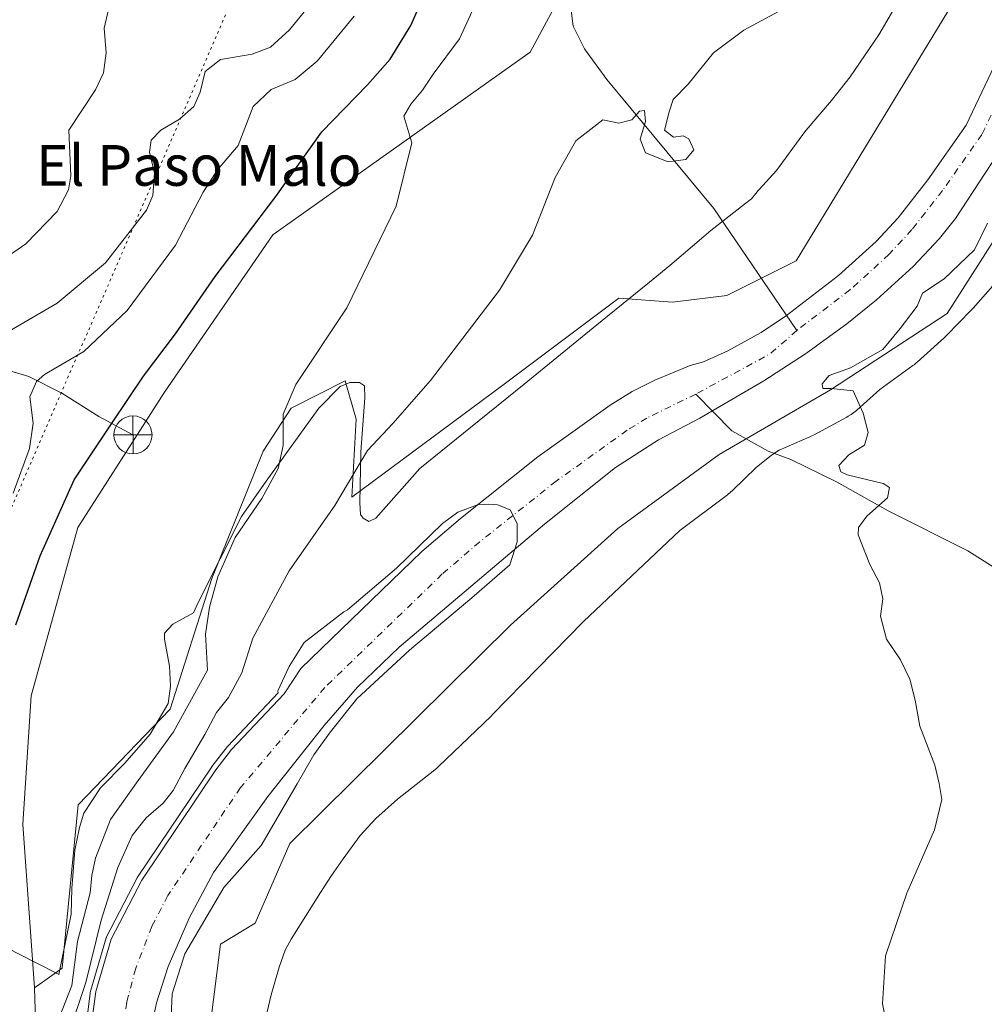
# Model space of a CAD drawing. Units: metres. Extents: x 641608 to 645069, y 4727569 to 4729953.
# Drawn here: x 641861 to 642051, y 4729099 to 4729293 of the extents above; entities that cross this region are included whole.
import ezdxf
from ezdxf.enums import TextEntityAlignment as Align

# ---------------------------------------------------------------- set-up
doc = ezdxf.new("R2010")
doc.units = ezdxf.units.M
doc.header["$MEASUREMENT"] = 0
doc.linetypes.add('DGN Style 4', pattern=[2.6384748266838614, 1.318413404963828, -0.6592067024819142, 0.001648016756204785, -0.6592067024819142])
doc.linetypes.add('DGN Style 5', pattern=[1.1536117293433497, 0.4944050268614355, -0.6592067024819142])
for name, color, linetype, lineweight in [('Arbolado forestal CxS', 92, 'Continuous', 0), ('Corriente natural Cxs', 4, 'Continuous', 13), ('Corriente natural eje', 4, 'DGN Style 4', 0), ('Corriente natural lineal', 142, 'Continuous', 13), ('Cultivos herbáceos CxS', 92, 'Continuous', 0), ('Curva de nivel maestra', 30, 'Continuous', 30), ('Curva de nivel normal', 30, 'Continuous', 0), ('Espacio natural protegido', 121, 'Continuous', 13), ('Espacio natural protegido CxS', 121, 'Continuous', 0), ('Matorral CxS', 135, 'Continuous', 0), ('Punto fluvial desagüe desconocido', 7, 'Continuous', 0), ('Senda virtual', 7, 'DGN Style 5', 0), ('Suelo desnudo CxS', 253, 'Continuous', 0), ('Texto cartográfico', 7, 'Continuous', 0)]:
    doc.layers.add(name, color=color, linetype=linetype, lineweight=lineweight)
doc.styles.add('Style-Arial', font='txt')

# ---------------------------------------------------------------- blocks, each defined once
blk = doc.blocks.new('5PFDES')
at = {"layer": 'Punto fluvial desagüe desconocido', "color": 142, "linetype": 'Continuous', "lineweight": 13}
for p, q in [((-0.002, 0.374), (0.001, -0.375)), ((-0.375, -0.002), (0.374, 0.001))]:
    blk.add_line(p, q, dxfattribs=at)
blk.add_circle((-0.0002529909610748291, -0.0002529909610748291), 0.3742529911326177, dxfattribs=at)
blk = doc.blocks.new('*U20')
at = {"layer": 'Espacio natural protegido CxS', "color": 121, "linetype": 'Continuous', "lineweight": 0, "flags": 128}
for points in [[(642054.2354000005, 4729242.645199999), (642048.4703000011, 4729236.100400001), (642048.1205000001, 4729235.723200002), (642043.2263, 4729230.712200002), (642043.1432999988, 4729230.628199999), (642042.7696999998, 4729230.273200001), (642037.4892999987, 4729225.511399999), (642037.3855000006, 4729225.419000001), (642036.8795000004, 4729225.003799999), (642036.672500001, 4729224.849000001), (642030.1495000003, 4729220.106600001), (642025.6194999996, 4729216.063800001), (642025.5541000013, 4729216.005999999), (642025.0482999989, 4729215.591), (642024.5164999992, 4729215.209799999), (642023.9606999997, 4729214.864200001), (642023.6733000004, 4729214.704700002), (642017.1062999996, 4729211.195800002), (642016.816499999, 4729211.046800001), (642016.4210999998, 4729210.862600001), (642010.3894999991, 4729208.2086), (642008.9159000005, 4729207.226399999), (642005.8615000005, 4729204.8266), (642001.2152, 4729200.3092), (642000.8377000003, 4729199.960500001), (642000.3317000002, 4729199.5454), (642000.2388999999, 4729199.474599999), (641990.8726999997, 4729192.460200001), (641971.9603000009, 4729174.597400002), (641954.0288999998, 4729156.240099999), (641953.9463000002, 4729156.156599999), (641953.8053000006, 4729156.018300001), (641943.5048999991, 4729146.117600001), (641943.1682000009, 4729145.808399999), (641942.7527000008, 4729145.463199998), (641935.4468999989, 4729139.723999999), (641931.1548999997, 4729135.893399999), (641928.1031000009, 4729132.5602), (641924.7520999993, 4729127.981199999), (641922.4940999994, 4729124.731199999), (641920.2791000004, 4729121.383400001), (641914.5171999994, 4729112.2042), (641913.3337000001, 4729110.043999999), (641912.2175000003, 4729106.755999999), (641910.6378999995, 4729101.280600001), (641908.1109000001, 4729090.7878)], [(641858.5443999993, 4729110.596500001), (641864.3213999987, 4729107.645400001), (641866.0058999998, 4729106.785400001), (641868.9195000001, 4729105.297599999), (641871.3026000002, 4729117.101199999), (641871.4918999998, 4729122.181399999), (641872.0319000006, 4729129.676200001), (641872.9920999993, 4729134.1303), (641873.847299999, 4729136.932999999), (641877.0892999998, 4729141.923000001), (641881.8585000007, 4729146.805000001), (641886.8727000012, 4729152.4528), (641890.3557000001, 4729158.460799999), (641890.8209000007, 4729161.893800001), (641890.6428999995, 4729165.8256), (641889.6851000001, 4729171.144600002), (641889.6710999995, 4729172.286599998), (641891.3001000001, 4729174.0836), (641895.3411000001, 4729176.291400001), (641896.3300999993, 4729178.4614), (641904.7626999995, 4729195.193199999), (641909.6337000009, 4729202.107), (641920.0040999994, 4729216.4518), (641924.1452999997, 4729220.691799999), (641926.0422999988, 4729221.4768), (641927.9493000014, 4729221.5008), (641928.974299999, 4729220.878799999), (641929.0050999993, 4729218.467800001), (641928.2499000002, 4729207.924000001), (641927.9966999993, 4729197.894), (641928.1527000006, 4729195.612000001), (641928.6706999993, 4729194.857000001), (641929.8227000004, 4729194.236199998), (641931.1649000009, 4729194.842399999), (641939.7957, 4729204.624999999), (641949.771300001, 4729212.665400002), (641960.3203, 4729221.171499999), (641975.6467000011, 4729233.6514), (641984.9271000011, 4729241.221300002), (641988.8863000005, 4729244.4752), (641995.5729000003, 4729250.134400001), (641996.964300001, 4729251.313599999), (642003.5568999993, 4729256.515000002), (642004.9650999998, 4729257.554), (642005.8119000007, 4729258.624500001), (642006.2988999994, 4729259.209199999), (642006.4767000009, 4729259.408199999), (642009.8655000009, 4729263.1364), (642015.0200999996, 4729270.179400002), (642015.2244999999, 4729270.452199998), (642015.6765000012, 4729271.012800002), (642020.6414999993, 4729276.877599998), (642024.3109000003, 4729281.5148), (642029.9524999999, 4729289.7304), (642032.9167999997, 4729294.811200002)]]:
    blk.add_lwpolyline(points, dxfattribs=at)

msp = doc.modelspace()

# ---------------------------------------------------------------- linework, layer by layer
at = {"layer": 'Arbolado forestal CxS', "color": 92, "linetype": 'Continuous', "lineweight": 0}
for points in [[(642192.6678999999, 4729542.787900001, 468.1223000000027), (642191.8865, 4729514.6621, 467.9192999999942), (642184.0761000002, 4729492.005899999, 466.3285999999935), (642124.0263, 4729444.466700001, 466.5446999999986), (642115.4348999998, 4729422.5919, 466.4444999999978), (642094.3475000003, 4729396.8103, 466.2759999999981), (642059.9824999999, 4729342.122300001, 465.4569000000047), (642048.2669000003, 4729302.277899999, 464.8494999999967), (642013.7629000006, 4729245.3781, 462.6447999999946), (642000.1281000003, 4729238.558900001, 462.5571000000054), (641989.4398999996, 4729237.260299999, 462.5497000000032), (641978.8749000002, 4729238.073100001, 463.0981999999931), (641956.1205000002, 4729220.998299999, 463.5118999999977), (641926.4512999998, 4729199.015699999, 465.2813000000024), (641927.2955, 4729214.280300001, 466.7636000000057), (641925.1787, 4729221.8421, 468.6244000000006), (641914.5324999997, 4729216.462300001, 470.1836000000039), (641909.0525000002, 4729208.0525, 470.8390999999974), (641898.9549000004, 4729183.001900001, 470.5065000000032), (641890.7792999997, 4729157.3695, 471.3603000000003), (641872.6952999998, 4729138.579700001, 471.734500000006), (641869.5707, 4729106.547300001, 471.4164000000019), (641864.1037, 4729102.6413, 472.684500000003)], [(642162.0292999997, 4729443.207699999, 463.4242999999988), (642110.4990999997, 4729369.2829, 464.5785000000033), (642092.0395000001, 4729341.474500001, 464.4701999999961), (642088.8793000003, 4729335.8715, 464.2280000000028), (642079.5065000001, 4729290.5593, 466.2626000000019), (642065.4483000003, 4729267.1209, 466.2167999999947), (642057.3931, 4729256.971100001, 466.0657999999967), (642043.3755000001, 4729235.0615, 465.4750000000058), (642020.4907000001, 4729220.072699999, 464.0690000000032), (641998.6171000004, 4729207.391899999, 464.1722000000009), (641978.7001, 4729192.861099999, 464.0489999999991), (641957.6387, 4729173.8531, 463.3904000000039), (641914.2701000003, 4729131.0319, 460.9450999999972), (641907.4517000001, 4729115.347300001, 461.6901999999973), (641900.6347000003, 4729111.2553, 461.0415000000066), (641897.9062999999, 4729089.521500001, 461.0764999999956), (641895.4678999997, 4729067.5681, 461.0268000000069), (641895.4676999999, 4729051.306500001, 460.2951999999932), (641903.5935000004, 4729036.671900001, 460.6827999999951), (641930.1105000004, 4728997.403700001, 460.6652999999933), (641938.4181000004, 4728975.172499999, 459.9401999999973), (641942.0519000003, 4728958.762499999, 459.9858999999997)], [(641916.4380999999, 4728957.529300001, 459.766300000003), (641910.1901000004, 4728978.6229, 462.376900000003), (641898.2767000003, 4729002.623500001, 466.2290999999968), (641873.4742999999, 4729030.765699999, 476.2048000000068), (641865.6646999996, 4729054.203299999, 478.2082999999984), (641864.1037, 4729102.6413, 472.684500000003), (641869.5707, 4729106.547300001, 471.4164000000019), (641872.6952999998, 4729138.579700001, 471.734500000006), (641890.7792999997, 4729157.3695, 471.3603000000003), (641898.9549000004, 4729183.001900001, 470.5065000000032), (641909.0525000002, 4729208.0525, 470.8390999999974), (641914.5324999997, 4729216.462300001, 470.1836000000039), (641925.1787, 4729221.8421, 468.6244000000006), (641927.2955, 4729214.280300001, 466.7636000000057), (641926.4512999998, 4729199.015699999, 465.2813000000024), (641956.1205000002, 4729220.998299999, 463.5118999999977), (641978.8749000002, 4729238.073100001, 463.0981999999931), (641989.4398999996, 4729237.260299999, 462.5497000000032), (642000.1281000003, 4729238.558900001, 462.5571000000054), (642013.7629000006, 4729245.3781, 462.6447999999946), (642048.2669000003, 4729302.277899999, 464.8494999999967), (642059.9824999999, 4729342.122300001, 465.4569000000047)], [(642056.9101, 4729292.720100001, 461.6098000000056), (642047.1201, 4729272.0101, 461.4088999999949), (642039.6201, 4729261.3101, 461.972299999994), (642033.7401000002, 4729253.840100001, 461.8012000000017), (642029.4401000004, 4729249.1801, 461.6891999999935), (642022.0500999996, 4729242.4801, 461.5976999999984), (642011.8501000004, 4729234.670100001, 461.917300000001), (642006.8400999998, 4729231.340100001, 461.4744000000064), (642000.2801000001, 4729227.7301, 461.1601999999984), (641995.5201000003, 4729225.5601, 461.0397999999987), (641992.9301000005, 4729224.8101, 460.9897000000056), (641986.0000999998, 4729221.950099999, 460.8668999999937), (641981.5201000003, 4729219.720100001, 460.7290999999968), (641977.2301000003, 4729217.0801, 460.3224999999948), (641963.0201000003, 4729206.9001, 460.8270000000048), (641947.7901, 4729194.8101, 460.6873000000051), (641940.2001, 4729188.3101, 461.0890000000073), (641916.4501, 4729165.340100001, 459.8923999999971), (641913.1501000002, 4729160.380100001, 459.9832000000025), (641902.8201000001, 4729149.4301, 462.6799000000028), (641899.7701000003, 4729145.4801, 463.3273999999947), (641885.2100999998, 4729123.8201, 462.3611999999994), (641879.1801000005, 4729112.200099999, 463.9311000000016), (641876.1501000002, 4729101.950099999, 465.022100000002), (641875.1501000002, 4729094.190099999, 464.0353999999934)], [(642056.9101, 4729292.720100001, 461.6098000000056), (642047.1201, 4729272.0101, 461.4088999999949), (642039.6201, 4729261.3101, 461.972299999994), (642033.7401000002, 4729253.840100001, 461.8012000000017), (642029.4401000004, 4729249.1801, 461.6891999999935), (642022.0500999996, 4729242.4801, 461.5976999999984), (642011.8501000004, 4729234.670100001, 461.917300000001), (642006.8400999998, 4729231.340100001, 461.4744000000064), (642000.2801000001, 4729227.7301, 461.1601999999984), (641995.5201000003, 4729225.5601, 461.0397999999987), (641992.9301000005, 4729224.8101, 460.9897000000056), (641986.0000999998, 4729221.950099999, 460.8668999999937), (641981.5201000003, 4729219.720100001, 460.7290999999968), (641977.2301000003, 4729217.0801, 460.3224999999948), (641963.0201000003, 4729206.9001, 460.8270000000048), (641947.7901, 4729194.8101, 460.6873000000051), (641940.2001, 4729188.3101, 461.0890000000073), (641916.4501, 4729165.340100001, 459.8923999999971), (641913.1501000002, 4729160.380100001, 459.9832000000025), (641902.8201000001, 4729149.4301, 462.6799000000028), (641899.7701000003, 4729145.4801, 463.3273999999947), (641885.2100999998, 4729123.8201, 462.3611999999994), (641879.1801000005, 4729112.200099999, 463.9311000000016), (641876.1501000002, 4729101.950099999, 465.022100000002), (641875.1501000002, 4729094.190099999, 464.0353999999934)], [(641886.6201, 4729092.790100001, 459.0893000000069), (641888.0701000001, 4729099.7301, 459.0434999999998), (641890.4101, 4729106.850099999, 459.0861000000005), (641894.5900999998, 4729116.470100001, 459.0329999999958), (641899.2901, 4729125.280099999, 459.0261000000028), (641909.9801000003, 4729140.220100001, 459.1319999999978), (641921.0201000003, 4729154.1601, 459.7434999999969), (641927.5701000001, 4729161.710100001, 460.4848999999958), (641935.7301000003, 4729169.530099999, 460.1407000000036), (641964.2901, 4729193.670100001, 460.4734000000026), (641978.2600999996, 4729204.8101, 460.2675000000018), (641986.6700999998, 4729210.2401, 460.7323999999935), (641994.8201000001, 4729214.5101, 461.1486000000005), (642007.3701, 4729221.800100001, 460.882700000002), (642015.5900999998, 4729227.1601, 460.7268999999943), (642023.6601, 4729233.030099999, 460.7627000000066), (642029.4901000002, 4729237.7501, 460.8078999999998), (642036.7200999996, 4729244.3101, 461.2544000000053), (642041.8800999997, 4729249.770099999, 461.6013999999996), (642045.0000999998, 4729253.670100001, 462.1940000000032), (642056.6501000002, 4729271.4801, 462.4472999999998)], [(642056.6501000002, 4729271.4801, 462.4472999999998), (642045.0000999998, 4729253.670100001, 462.1940000000032), (642041.8800999997, 4729249.770099999, 461.6013999999996), (642036.7200999996, 4729244.3101, 461.2544000000053), (642029.4901000002, 4729237.7501, 460.8078999999998), (642023.6601, 4729233.030099999, 460.7627000000066), (642015.5900999998, 4729227.1601, 460.7268999999943), (642007.3701, 4729221.800100001, 460.882700000002), (641994.8201000001, 4729214.5101, 461.1486000000005), (641986.6700999998, 4729210.2401, 460.7323999999935), (641978.2600999996, 4729204.8101, 460.2675000000018), (641964.2901, 4729193.670100001, 460.4734000000026), (641935.7301000003, 4729169.530099999, 460.1407000000036), (641927.5701000001, 4729161.710100001, 460.4848999999958), (641921.0201000003, 4729154.1601, 459.7434999999969), (641909.9801000003, 4729140.220100001, 459.1319999999978), (641899.2901, 4729125.280099999, 459.0261000000028), (641894.5900999998, 4729116.470100001, 459.0329999999958), (641890.4101, 4729106.850099999, 459.0861000000005), (641888.0701000001, 4729099.7301, 459.0434999999998), (641886.6201, 4729092.790100001, 459.0893000000069)], [(642057.3931, 4729256.971100001, 466.0657999999967), (642043.3755000001, 4729235.0615, 465.4750000000058), (642020.4907000001, 4729220.072699999, 464.0690000000032), (641998.6171000004, 4729207.391899999, 464.1722000000009), (641978.7001, 4729192.861099999, 464.0489999999991), (641957.6387, 4729173.8531, 463.3904000000039), (641914.2701000003, 4729131.0319, 460.9450999999972), (641907.4517000001, 4729115.347300001, 461.6901999999973), (641900.6347000003, 4729111.2553, 461.0415000000066), (641897.9062999999, 4729089.521500001, 461.0764999999956), (641895.4678999997, 4729067.5681, 461.0268000000069), (641895.4676999999, 4729051.306500001, 460.2951999999932), (641903.5935000004, 4729036.671900001, 460.6827999999951), (641930.1105000004, 4728997.403700001, 460.6652999999933), (641938.4181000004, 4728975.172499999, 459.9401999999973), (641942.0519000003, 4728958.762499999, 459.9858999999997)], [(641864.1037, 4729102.6413, 472.684500000003), (641865.6646999996, 4729054.203299999, 478.2082999999984), (641873.4742999999, 4729030.765699999, 476.2048000000068), (641898.2767000003, 4729002.623500001, 466.2290999999968), (641910.1901000004, 4728978.6229, 462.376900000003), (641916.4380999999, 4728957.529300001, 459.766300000003), (641916.3888999998, 4728945.340500001, 461.148199999996)]]:
    msp.add_polyline3d(points, dxfattribs=at)
at = {"layer": 'Corriente natural Cxs', "color": 4, "linetype": 'Continuous', "lineweight": 13}
for points in [[(641875.1501000002, 4729094.190099999, 464.0353999999934), (641876.1501000002, 4729101.950099999, 465.022100000002), (641879.1801000005, 4729112.200099999, 463.9311000000016), (641885.2100999998, 4729123.8201, 462.3611999999994), (641899.7701000003, 4729145.4801, 463.3273999999947), (641902.8201000001, 4729149.4301, 462.6799000000028), (641913.1501000002, 4729160.380100001, 459.9832000000025), (641916.4501, 4729165.340100001, 459.8923999999971), (641940.2001, 4729188.3101, 461.0890000000073), (641947.7901, 4729194.8101, 460.6873000000051), (641963.0201000003, 4729206.9001, 460.8270000000048), (641977.2301000003, 4729217.0801, 460.3224999999948), (641981.5201000003, 4729219.720100001, 460.7290999999968), (641986.0000999998, 4729221.950099999, 460.8668999999937), (641992.9301000005, 4729224.8101, 460.9897000000056), (641995.5201000003, 4729225.5601, 461.0397999999987), (642000.2801000001, 4729227.7301, 461.1601999999984), (642006.8400999998, 4729231.340100001, 461.4744000000064), (642011.8501000004, 4729234.670100001, 461.917300000001), (642022.0500999996, 4729242.4801, 461.5976999999984), (642029.4401000004, 4729249.1801, 461.6891999999935), (642033.7401000002, 4729253.840100001, 461.8012000000017), (642039.6201, 4729261.3101, 461.972299999994), (642047.1201, 4729272.0101, 461.4088999999949), (642056.9101, 4729292.720100001, 461.6098000000056)], [(641875.1501000002, 4729094.190099999, 464.0353999999934), (641876.1501000002, 4729101.950099999, 465.022100000002), (641879.1801000005, 4729112.200099999, 463.9311000000016), (641885.2100999998, 4729123.8201, 462.3611999999994), (641899.7701000003, 4729145.4801, 463.3273999999947), (641902.8201000001, 4729149.4301, 462.6799000000028), (641913.1501000002, 4729160.380100001, 459.9832000000025), (641916.4501, 4729165.340100001, 459.8923999999971), (641940.2001, 4729188.3101, 461.0890000000073), (641947.7901, 4729194.8101, 460.6873000000051), (641963.0201000003, 4729206.9001, 460.8270000000048), (641977.2301000003, 4729217.0801, 460.3224999999948), (641981.5201000003, 4729219.720100001, 460.7290999999968), (641986.0000999998, 4729221.950099999, 460.8668999999937), (641992.9301000005, 4729224.8101, 460.9897000000056), (641995.5201000003, 4729225.5601, 461.0397999999987), (642000.2801000001, 4729227.7301, 461.1601999999984), (642006.8400999998, 4729231.340100001, 461.4744000000064), (642011.8501000004, 4729234.670100001, 461.917300000001), (642022.0500999996, 4729242.4801, 461.5976999999984), (642029.4401000004, 4729249.1801, 461.6891999999935), (642033.7401000002, 4729253.840100001, 461.8012000000017), (642039.6201, 4729261.3101, 461.972299999994), (642047.1201, 4729272.0101, 461.4088999999949), (642056.9101, 4729292.720100001, 461.6098000000056)], [(642056.6501000002, 4729271.4801, 462.4472999999998), (642045.0000999998, 4729253.670100001, 462.1940000000032), (642041.8800999997, 4729249.770099999, 461.6013999999996), (642036.7200999996, 4729244.3101, 461.2544000000053), (642029.4901000002, 4729237.7501, 460.8078999999998), (642023.6601, 4729233.030099999, 460.7627000000066), (642015.5900999998, 4729227.1601, 460.7268999999943), (642007.3701, 4729221.800100001, 460.882700000002), (641994.8201000001, 4729214.5101, 461.1486000000005), (641986.6700999998, 4729210.2401, 460.7323999999935), (641978.2600999996, 4729204.8101, 460.2675000000018), (641964.2901, 4729193.670100001, 460.4734000000026), (641935.7301000003, 4729169.530099999, 460.1407000000036), (641927.5701000001, 4729161.710100001, 460.4848999999958), (641921.0201000003, 4729154.1601, 459.7434999999969), (641909.9801000003, 4729140.220100001, 459.1319999999978), (641899.2901, 4729125.280099999, 459.0261000000028), (641894.5900999998, 4729116.470100001, 459.0329999999958), (641890.4101, 4729106.850099999, 459.0861000000005), (641888.0701000001, 4729099.7301, 459.0434999999998), (641886.6201, 4729092.790100001, 459.0893000000069)], [(642056.6501000002, 4729271.4801, 462.4472999999998), (642045.0000999998, 4729253.670100001, 462.1940000000032), (642041.8800999997, 4729249.770099999, 461.6013999999996), (642036.7200999996, 4729244.3101, 461.2544000000053), (642029.4901000002, 4729237.7501, 460.8078999999998), (642023.6601, 4729233.030099999, 460.7627000000066), (642015.5900999998, 4729227.1601, 460.7268999999943), (642007.3701, 4729221.800100001, 460.882700000002), (641994.8201000001, 4729214.5101, 461.1486000000005), (641986.6700999998, 4729210.2401, 460.7323999999935), (641978.2600999996, 4729204.8101, 460.2675000000018), (641964.2901, 4729193.670100001, 460.4734000000026), (641935.7301000003, 4729169.530099999, 460.1407000000036), (641927.5701000001, 4729161.710100001, 460.4848999999958), (641921.0201000003, 4729154.1601, 459.7434999999969), (641909.9801000003, 4729140.220100001, 459.1319999999978), (641899.2901, 4729125.280099999, 459.0261000000028), (641894.5900999998, 4729116.470100001, 459.0329999999958), (641890.4101, 4729106.850099999, 459.0861000000005), (641888.0701000001, 4729099.7301, 459.0434999999998), (641886.6201, 4729092.790100001, 459.0893000000069)]]:
    msp.add_polyline3d(points, dxfattribs=at)
at = {"layer": 'Corriente natural eje', "color": 4, "linetype": 'DGN Style 4', "lineweight": 0, "extrusion": (0.1428306146420409, -0.2696214819197089, 0.9523149017044713), "elevation": -1182964.094438999, "flags": 128}
msp.add_lwpolyline([(2781162.822382262, 3693716.805190425), (2781155.931452731, 3693715.132716742), (2781139.444095684, 3693714.999652992)], dxfattribs=at)
at = {"layer": 'Corriente natural eje', "color": 4, "linetype": 'DGN Style 4', "lineweight": 0}
for points in [[(642167.9610000001, 4729457.130899999, 463.2170999999944), (642162.1501000002, 4729451.940099999, 463.0040000000009), (642157.1901000004, 4729446.8101, 462.8815000000032), (642139.4301000005, 4729430.2301, 462.7443000000058), (642131.8400999998, 4729420.690099999, 462.6646000000038), (642114.7901, 4729395.970100001, 462.5375000000058), (642106.7401000002, 4729385.290100001, 462.4594999999972), (642101.2801000001, 4729377.120100001, 462.3325999999943), (642094.8300999999, 4729366.5601, 462.1701999999932), (642075.8400999998, 4729333.0101, 462.1037999999971), (642069.0401, 4729317.1501, 461.8744000000006), (642062.9200999998, 4729298.090100001, 461.6153000000049), (642060.1901000004, 4729291.290100001, 461.5727000000043), (642050.2200999996, 4729270.210100001, 461.2764000000025), (642042.4901000002, 4729259.1801, 461.030700000003), (642036.4600999998, 4729251.520099999, 461.1582000000053), (642031.9600999998, 4729246.640100001, 461.1258999999991), (642024.3400999998, 4729239.7301, 461.0265000000073), (642014.0201000003, 4729231.8301, 461.1195000000008), (642013.8738000002, 4729231.703299999, 461.1180000000023)], [(641994.0201000003, 4729219.2401, 460.5671000000002), (641984.4101, 4729214.5101, 460.3552000000054), (641980.5301000001, 4729212.120100001, 460.1509999999981), (641966.6001000004, 4729202.1501, 459.968399999998), (641951.5701000001, 4729190.220100001, 459.6342000000004), (641944.2100999998, 4729183.9101, 459.5065999999933), (641921.1801000005, 4729161.630100001, 459.2556000000041), (641904.6001000004, 4729142.0001, 459.8885000000009), (641890.3201000001, 4729120.780099999, 459.3237999999984), (641887.1901000004, 4729114.7401, 458.7713999999978), (641884.0100999996, 4729106.5001, 459.2759999999981), (641882.2401000002, 4729099.8301, 459.0936999999976), (641881.2401000002, 4729093.0601, 459.0126000000019)]]:
    msp.add_polyline3d(points, dxfattribs=at)
at = {"layer": 'Corriente natural lineal', "color": 142, "linetype": 'Continuous', "lineweight": 13}
for points in [[(641969.5301000001, 4729294.5101, 466.334799999997), (641969.9101, 4729291.4901, 466.1926999999997), (641972.1801000005, 4729287.030099999, 465.9415000000009), (641976.5401, 4729281.0001, 465.5978000000032), (641997.5401, 4729255.6501, 464.335500000001), (642013.8738000002, 4729231.703299999, 461.1180000000023)], [(641811.8000999996, 4729238.6801, 503.0421999999963), (641817.6401000004, 4729239.1601, 500.4226999999955), (641819.7001, 4729238.6501, 499.5507000000071), (641825.0401, 4729233.6601, 497.095100000006), (641826.2500999998, 4729233.0801, 496.4860000000045), (641837.5401, 4729230.790100001, 491.2467999999935), (641852.4501, 4729224.6601, 485.9005999999936), (641854.7200999996, 4729224.1601, 485.1342000000004), (641859.3000999996, 4729223.8101, 483.4839000000065), (641863.0401, 4729222.700099999, 481.6092000000062), (641869.4901000002, 4729219.390100001, 478.8413), (641876.7600999996, 4729214.8201, 476.4943000000058), (641883.4700999996, 4729211.220100001, 474.1428000000015)], [(642053.8501000004, 4729184.4301, 466.0565999999963), (642047.4600999998, 4729188.4801, 465.959799999997), (642031.8000999996, 4729196.280099999, 465.0458999999974), (642021.6700999998, 4729202.0001, 465.0757000000012), (642012.6801000005, 4729206.390100001, 464.8806999999942), (642008.2001, 4729208.0101, 464.751099999994), (642001.0900999998, 4729212.020099999, 463.8450000000012), (641994.0201000003, 4729219.2401, 460.5671000000002)]]:
    msp.add_polyline3d(points, dxfattribs=at)
at = {"layer": 'Cultivos herbáceos CxS', "color": 92, "linetype": 'Continuous', "lineweight": 0}
for points in [[(642103.2915000003, 4729729.298900001, 478.0345999999991), (642098.3322999999, 4729722.7301, 477.9888999999966), (642093.2921000002, 4729716.040100001, 478.0133999999962), (642092.5915000001, 4729714.499299999, 478.0209999999934), (642107.9955000002, 4729679.778899999, 475.2103999999963), (642096.8032999998, 4729671.209100001, 474.8782999999967), (642065.2708999999, 4729526.797700001, 473.1904000000068), (642047.4426999995, 4729466.786699999, 471.1658000000025), (641992.1794999996, 4729330.190300001, 467.7409999999945), (641968.7248999998, 4729299.9079, 466.6229000000022), (641961.4817000005, 4729286.367900001, 466.2556999999942), (641910.9111000003, 4729250.509500001, 474.4830999999977), (641889.6776999999, 4729219.575099999, 474.0342999999993), (641872.6360999999, 4729193.058499999, 473.9609999999957), (641863.4754999997, 4729160.018300001, 473.243100000007), (641861.8492999999, 4729134.812700001, 472.5586999999941), (641864.1037, 4729102.6413, 472.684500000003)], [(642192.6678999999, 4729542.787900001, 468.1223000000027), (642191.8865, 4729514.6621, 467.9192999999942), (642184.0761000002, 4729492.005899999, 466.3285999999935), (642124.0263, 4729444.466700001, 466.5446999999986), (642115.4348999998, 4729422.5919, 466.4444999999978), (642094.3475000003, 4729396.8103, 466.2759999999981), (642059.9824999999, 4729342.122300001, 465.4569000000047), (642048.2669000003, 4729302.277899999, 464.8494999999967), (642013.7629000006, 4729245.3781, 462.6447999999946), (642000.1281000003, 4729238.558900001, 462.5571000000054), (641989.4398999996, 4729237.260299999, 462.5497000000032), (641978.8749000002, 4729238.073100001, 463.0981999999931), (641956.1205000002, 4729220.998299999, 463.5118999999977), (641926.4512999998, 4729199.015699999, 465.2813000000024), (641927.2955, 4729214.280300001, 466.7636000000057), (641925.1787, 4729221.8421, 468.6244000000006), (641914.5324999997, 4729216.462300001, 470.1836000000039), (641909.0525000002, 4729208.0525, 470.8390999999974), (641898.9549000004, 4729183.001900001, 470.5065000000032), (641890.7792999997, 4729157.3695, 471.3603000000003), (641872.6952999998, 4729138.579700001, 471.734500000006), (641869.5707, 4729106.547300001, 471.4164000000019), (641864.1037, 4729102.6413, 472.684500000003)], [(642162.0292999997, 4729443.207699999, 463.4242999999988), (642110.4990999997, 4729369.2829, 464.5785000000033), (642092.0395000001, 4729341.474500001, 464.4701999999961), (642088.8793000003, 4729335.8715, 464.2280000000028), (642079.5065000001, 4729290.5593, 466.2626000000019), (642065.4483000003, 4729267.1209, 466.2167999999947), (642057.3931, 4729256.971100001, 466.0657999999967), (642043.3755000001, 4729235.0615, 465.4750000000058), (642020.4907000001, 4729220.072699999, 464.0690000000032), (641998.6171000004, 4729207.391899999, 464.1722000000009), (641978.7001, 4729192.861099999, 464.0489999999991), (641957.6387, 4729173.8531, 463.3904000000039), (641914.2701000003, 4729131.0319, 460.9450999999972), (641907.4517000001, 4729115.347300001, 461.6901999999973), (641900.6347000003, 4729111.2553, 461.0415000000066), (641897.9062999999, 4729089.521500001, 461.0764999999956), (641895.4678999997, 4729067.5681, 461.0268000000069), (641895.4676999999, 4729051.306500001, 460.2951999999932), (641903.5935000004, 4729036.671900001, 460.6827999999951), (641930.1105000004, 4728997.403700001, 460.6652999999933), (641938.4181000004, 4728975.172499999, 459.9401999999973), (641942.0519000003, 4728958.762499999, 459.9858999999997)], [(642048.2669000003, 4729302.277899999, 464.8494999999967), (642013.7629000006, 4729245.3781, 462.6447999999946), (642000.1281000003, 4729238.558900001, 462.5571000000054), (641989.4398999996, 4729237.260299999, 462.5497000000032), (641978.8749000002, 4729238.073100001, 463.0981999999931), (641956.1205000002, 4729220.998299999, 463.5118999999977), (641926.4512999998, 4729199.015699999, 465.2813000000024), (641927.2955, 4729214.280300001, 466.7636000000057), (641925.1787, 4729221.8421, 468.6244000000006), (641914.5324999997, 4729216.462300001, 470.1836000000039), (641909.0525000002, 4729208.0525, 470.8390999999974), (641898.9549000004, 4729183.001900001, 470.5065000000032), (641890.7792999997, 4729157.3695, 471.3603000000003), (641872.6952999998, 4729138.579700001, 471.734500000006), (641869.5707, 4729106.547300001, 471.4164000000019), (641864.1037, 4729102.6413, 472.684500000003), (641861.8492999999, 4729134.812700001, 472.5586999999941), (641863.4754999997, 4729160.018300001, 473.243100000007), (641872.6360999999, 4729193.058499999, 473.9609999999957), (641889.6776999999, 4729219.575099999, 474.0342999999993), (641910.9111000003, 4729250.509500001, 474.4830999999977), (641961.4817000005, 4729286.367900001, 466.2556999999942), (641968.7248999998, 4729299.9079, 466.6229000000022)], [(641942.0519000003, 4728958.762499999, 459.9858999999997), (641938.4181000004, 4728975.172499999, 459.9401999999973), (641930.1105000004, 4728997.403700001, 460.6652999999933), (641903.5935000004, 4729036.671900001, 460.6827999999951), (641895.4676999999, 4729051.306500001, 460.2951999999932), (641895.4678999997, 4729067.5681, 461.0268000000069), (641897.9062999999, 4729089.521500001, 461.0764999999956), (641900.6347000003, 4729111.2553, 461.0415000000066), (641907.4517000001, 4729115.347300001, 461.6901999999973), (641914.2701000003, 4729131.0319, 460.9450999999972), (641957.6387, 4729173.8531, 463.3904000000039), (641978.7001, 4729192.861099999, 464.0489999999991), (641998.6171000004, 4729207.391899999, 464.1722000000009), (642020.4907000001, 4729220.072699999, 464.0690000000032), (642043.3755000001, 4729235.0615, 465.4750000000058), (642057.3931, 4729256.971100001, 466.0657999999967)]]:
    msp.add_polyline3d(points, dxfattribs=at)
at = {"layer": 'Curva de nivel maestra', "color": 30, "linetype": 'Continuous', "lineweight": 30, "elevation": 475, "flags": 128}
msp.add_lwpolyline([(641860.4500000002, 4729173.950099999), (641865.2199999997, 4729187.4901), (641871.9500000002, 4729202.370100001), (641879.3700000001, 4729213.5801), (641885.5199999996, 4729222.7601), (641891.7999999998, 4729231.090100001), (641899.6399999997, 4729242.3101), (641911.5300000003, 4729258.050100001), (641920.5800000001, 4729270.720100001), (641929.5099999999, 4729279.940099999), (641933.9900000002, 4729284.960100001), (641938.0499999998, 4729291.610099999), (641942.5300000003, 4729301.720100001)], dxfattribs=at)
at = {"layer": 'Curva de nivel normal', "color": 30, "linetype": 'Continuous', "lineweight": 0, "flags": 128}
for points, elevation in [([(641919.2199999997, 4729296.880100001), (641914.1900000004, 4729290.710100001), (641910.5, 4729287.360099999), (641906.8700000001, 4729285.9901), (641900.6900000004, 4729284.9001), (641897.6200000001, 4729282.550100001), (641896.6600000003, 4729278.4801), (641895.4400000004, 4729275.720100001), (641892.5999999996, 4729273.1801), (641888.9500000002, 4729271.050100001), (641887.0499999998, 4729269.050100001), (641886.7400000002, 4729266.720100001), (641887.6900000004, 4729262.5701), (641887.3499999996, 4729258.200099999), (641886.1399999997, 4729255.340100001), (641878.0599999997, 4729245.020099999), (641868.6100000005, 4729237.100099999), (641857.5899999999, 4729230.6801)], 485), ([(641868.5199999996, 4729095.610099999), (641871.4400000004, 4729103.120100001), (641872.5800000001, 4729111.790100001), (641875.0499999998, 4729121.3101), (641875.4000000004, 4729124.700099999), (641876.0800000001, 4729128.120100001), (641879.0499999998, 4729135.690099999), (641884.4600000001, 4729143.380100001), (641891.4400000004, 4729152.9101), (641898.1100000005, 4729165.050100001), (641897.7199999997, 4729172.130100001), (641898.4699999997, 4729177.4301), (641900.1299999999, 4729183.380100001), (641903.5599999997, 4729191.050100001), (641908.7599999999, 4729198.720100001), (641911.9699999997, 4729204.610099999), (641912.9400000004, 4729209.130100001), (641912.9800000006, 4729215.2601), (641915.4699999997, 4729221.090100001), (641925.5, 4729236.140100001), (641935.1399999997, 4729256.100099999), (641938.2599999999, 4729268.540100001), (641936.6799999997, 4729273.790100001), (641938.0199999996, 4729276.1501), (641940.3300000001, 4729278.880100001), (641942.4100000003, 4729282.050100001), (641947.5899999999, 4729288.940099999), (641950.8200000003, 4729295.960100001)], 470), ([(642013.7699999996, 4729296.210100001), (642003.4400000004, 4729290.700099999), (641997.4900000002, 4729286.210100001), (641992.5199999996, 4729280.050100001), (641989.5499999998, 4729277.050100001), (641988.7800000003, 4729274.610099999), (641987.9000000004, 4729271.020099999), (641989.6600000003, 4729269.690099999), (641991.54, 4729269.9001), (641992.6200000001, 4729269.3101), (641993.6600000003, 4729267.1601), (641992.04, 4729265.2601), (641988.5999999996, 4729264.8101), (641984.1100000005, 4729266.5601), (641983.1100000005, 4729269.290100001), (641984.1200000001, 4729272.770099999), (641983.9500000002, 4729274.920100001), (641982.9299999997, 4729274.770099999), (641981.4600000001, 4729273.090100001), (641978.8700000001, 4729272.4001), (641975.7699999996, 4729273.050100001), (641970.4299999997, 4729268.920100001), (641966.4199999999, 4729261.7601), (641961.9199999999, 4729250.460100001), (641955.4400000004, 4729239.630100001), (641941.8799999999, 4729221.890100001), (641934.5199999996, 4729213.460100001), (641929.54, 4729208.130100001), (641923.1200000001, 4729197.380100001), (641914.1600000003, 4729184.530099999), (641907.04, 4729171.3201), (641904.8700000001, 4729164.5101), (641902.25, 4729159.640100001), (641899.8700000001, 4729156.720100001), (641897.6100000005, 4729152.380100001), (641893.6399999997, 4729145.720100001), (641891.3399999999, 4729141.380100001), (641889.4100000003, 4729138.890100001), (641886.0499999998, 4729136.0601), (641883.3300000001, 4729132.550100001), (641880.5, 4729126.270099999), (641877.2400000002, 4729115.920100001), (641874.2400000002, 4729103.700099999), (641870.7000000002, 4729093.190099999)], 465), ([(641852.0800000001, 4729241.600099999), (641862.4100000003, 4729248.720100001), (641868.5999999996, 4729255.050100001), (641870.8399999999, 4729259.350099999), (641871.2400000002, 4729262.050100001), (641870.8799999999, 4729271.050100001), (641876.1200000001, 4729278.950099999), (641877.6600000003, 4729282.290100001), (641878.2000000002, 4729286.220100001), (641877.8399999999, 4729291.050100001), (641878.6699999999, 4729294.720100001)], 490), ([(641926.9000000004, 4729293.4101), (641919.6399999997, 4729284.5601), (641915.3200000003, 4729280.970100001), (641910.5999999996, 4729279.030099999), (641907.0800000001, 4729275.720100001), (641904.1500000004, 4729268.050100001), (641900.0800000001, 4729263.2601), (641897.25, 4729258.880100001), (641891.8499999996, 4729248.4901), (641882.3399999999, 4729235.6601), (641873.8499999996, 4729227.620100001), (641866.0899999999, 4729223.050100001), (641864.5199999996, 4729221.700099999), (641863.2300000006, 4729218.720100001), (641863.8700000001, 4729213.5101), (641863.1799999997, 4729208.540100001), (641859.9400000004, 4729199.7501)], 480), ([(642033.1299999999, 4729087.380100001), (642030.7199999997, 4729099.520099999), (642031.25, 4729108.950099999), (642035.4699999997, 4729121.2301), (642040.9299999997, 4729133.670100001), (642042.3399999999, 4729139.630100001), (642041.7999999998, 4729142.7601), (642040.9800000006, 4729146.360099999), (642037.9900000002, 4729154.050100001), (642037.1200000001, 4729159.110099999), (642036.04, 4729163.280099999), (642034.2300000006, 4729167.040100001), (642031.4600000001, 4729171.130100001), (642030.29, 4729175.600099999), (642030.7400000002, 4729179.050100001), (642030.1100000005, 4729182.190099999), (642028.2000000002, 4729185.770099999), (642025.9100000003, 4729191.590100001), (642025.9800000006, 4729193.040100001), (642027.5999999996, 4729195.270099999), (642031.6600000003, 4729198.860099999), (642032.0499999998, 4729200.880100001), (642030.8499999996, 4729201.670100001), (642023.7599999999, 4729203.4001), (642022.4800000006, 4729203.960100001), (642022.1399999997, 4729205.2301), (642024.0899999999, 4729207.3101), (642027.1699999999, 4729209.1801), (642027.9000000004, 4729211.6801), (642026.8700000001, 4729215.460100001), (642024.9400000004, 4729219.9001), (642020.6200000001, 4729220.3201), (642019, 4729220.340100001), (642018.8300000001, 4729221.2501), (642020.2300000006, 4729222.880100001), (642024.4299999997, 4729224.390100001), (642030.7599999999, 4729227.9901), (642034.1900000004, 4729232.090100001), (642037.4800000006, 4729236.520099999), (642038.5700000003, 4729239.050100001), (642042.7999999998, 4729241.840100001), (642048.7599999999, 4729247.540100001), (642051.3300000001, 4729252.780099999)], 465), ([(641890.9100000003, 4729095.5801), (641891.1399999997, 4729101.460100001), (641893.6799999997, 4729109.360099999), (641901.3200000003, 4729122.360099999), (641908.6600000003, 4729130.600099999), (641915.7400000002, 4729142.720100001), (641918.9715, 4729148.434400001), (641922.2788000006, 4729152.932399999), (641927.4381999997, 4729159.4147), (641937.7569000004, 4729168.9397), (641950.0601000005, 4729179.258500001), (641957.4683999997, 4729185.740800001), (641958.9236000003, 4729190.238700001), (641958.9236000003, 4729193.8106), (641957.5800000001, 4729196.520099999), (641955.0872, 4729197.514799999), (641953.3674, 4729197.647), (641951.1656, 4729197.489700001), (641947.2818999998, 4729196.0595), (641944.2391999997, 4729193.8106), (641935.2434, 4729185.079299999), (641925.5899, 4729176.869999999), (641924.9000000004, 4729176.5001), (641917.0999999996, 4729170.450099999), (641914.1799999997, 4729165.720100001), (641911.9400000004, 4729160.9801), (641911.9649999999, 4729160.5812), (641902.0926999999, 4729150.116400001), (641902.0669999998, 4729150.088099999), (641902.0285999998, 4729150.041400001), (641898.9786, 4729146.091399999), (641898.9611000001, 4729146.068), (641898.9402000001, 4729146.038100001), (641884.3801999995, 4729124.3781), (641884.3517000005, 4729124.333100001), (641884.3224999999, 4729124.2808), (641878.2925000006, 4729112.660800001), (641878.2526000004, 4729112.573999999), (641878.2210999997, 4729112.483700001), (641875.1911000004, 4729102.233700001), (641875.1583000004, 4729102.078000001), (641874.1583000004, 4729094.318)], 460)]:
    msp.add_lwpolyline(points, dxfattribs=dict(at, elevation=elevation))
at = {"layer": 'Espacio natural protegido', "color": 121, "linetype": 'Continuous', "lineweight": 13, "flags": 128}
for points in [[(642032.9168000004, 4729294.811200002), (642029.9525000005, 4729289.730400001), (642024.3109000009, 4729281.514800001), (642020.6414999999, 4729276.877599999), (642015.6765000017, 4729271.012800002), (642015.2245000005, 4729270.452199998), (642015.0201000002, 4729270.179400003), (642009.8655000015, 4729263.136400001), (642006.4767000015, 4729259.408200001), (642006.2988999999, 4729259.209200001), (642005.8119000013, 4729258.624500002), (642004.9651000003, 4729257.554000001), (642003.5569000022, 4729256.515000002), (641996.9643000015, 4729251.313599999), (641995.5729000008, 4729250.134400002), (641988.8863000011, 4729244.475200002), (641984.9271000016, 4729241.221300002), (641975.6467000016, 4729233.651400001), (641960.3203000006, 4729221.1715), (641949.7713000015, 4729212.665400002), (641939.7957000006, 4729204.625), (641931.1649000016, 4729194.842399998), (641929.8227000008, 4729194.236199998), (641928.6706999999, 4729194.857), (641928.1527000011, 4729195.612000002), (641927.996700002, 4729197.894000002), (641928.2499000008, 4729207.924000001), (641929.0050999998, 4729218.467800002), (641928.9743000017, 4729220.8788), (641927.9493000018, 4729221.500799999), (641926.0423000016, 4729221.476800002), (641924.1453000003, 4729220.691799998), (641920.0041, 4729216.451799998), (641909.6337000015, 4729202.107000001), (641904.7627000001, 4729195.193199998), (641896.3300999998, 4729178.461399999), (641895.3411000007, 4729176.291400001), (641891.3001000007, 4729174.083600001), (641889.6711, 4729172.286599998), (641889.6851000007, 4729171.144600002), (641890.6429000023, 4729165.825600001), (641890.8209000013, 4729161.893800002), (641890.3557000007, 4729158.460799998), (641886.8727000018, 4729152.452799999), (641881.8585000013, 4729146.805000001), (641877.0893000005, 4729141.923000001), (641873.8472999996, 4729136.933), (641872.992100002, 4729134.130299999), (641872.0319000012, 4729129.676199999), (641871.4919000004, 4729122.1814), (641871.3026000005, 4729117.101199999), (641868.9195000007, 4729105.2976), (641866.0059000002, 4729106.785400001), (641864.3214000015, 4729107.645400002), (641858.5444, 4729110.596500002)], [(641908.1109000006, 4729090.787800001), (641910.6379000022, 4729101.280600003), (641912.2175000008, 4729106.755999999), (641913.3337000007, 4729110.044), (641914.5171999999, 4729112.204199999), (641920.279100001, 4729121.383400002), (641922.4941, 4729124.7312), (641924.7521000021, 4729127.9812), (641928.1031000015, 4729132.560199999), (641931.1549000003, 4729135.893400001), (641935.4469000016, 4729139.723999999), (641942.7527000014, 4729145.463199999), (641943.1682000015, 4729145.8084), (641943.5049000019, 4729146.117600001), (641953.8053000012, 4729156.018299999), (641953.9463000008, 4729156.1566), (641954.0289000003, 4729156.2401), (641971.9603000014, 4729174.597400002), (641990.8727000003, 4729192.460200002), (642000.2389000005, 4729199.474599998), (642000.3317000008, 4729199.545400001), (642000.8377000008, 4729199.960500002), (642001.2152000006, 4729200.309200001), (642005.8615000009, 4729204.826599999), (642008.9159000011, 4729207.2264), (642010.3894999997, 4729208.208599999), (642016.4211000004, 4729210.862600002), (642016.8165000017, 4729211.046800001), (642017.1063000002, 4729211.195800003), (642023.6733000008, 4729214.704700002), (642023.9607000002, 4729214.864200001), (642024.5165000019, 4729215.2098), (642025.0483000017, 4729215.591000001), (642025.5541000019, 4729216.005999999), (642025.6195000003, 4729216.063800002), (642030.1495000009, 4729220.106600001), (642036.6725000016, 4729224.849000001), (642036.879500001, 4729225.0038), (642037.385500001, 4729225.419000002), (642037.4893000014, 4729225.5114), (642042.7697000004, 4729230.273199999), (642043.1433000015, 4729230.6282), (642043.2263000006, 4729230.712200004), (642048.1205000004, 4729235.723200004), (642048.4703000018, 4729236.100400002), (642054.235400001, 4729242.6452)]]:
    msp.add_lwpolyline(points, dxfattribs=at)
at = {"layer": 'Matorral CxS', "color": 135, "linetype": 'Continuous', "lineweight": 0}
for points in [[(642103.2915000003, 4729729.298900001, 478.0345999999991), (642098.3322999999, 4729722.7301, 477.9888999999966), (642093.2921000002, 4729716.040100001, 478.0133999999962), (642092.5915000001, 4729714.499299999, 478.0209999999934), (642107.9955000002, 4729679.778899999, 475.2103999999963), (642096.8032999998, 4729671.209100001, 474.8782999999967), (642065.2708999999, 4729526.797700001, 473.1904000000068), (642047.4426999995, 4729466.786699999, 471.1658000000025), (641992.1794999996, 4729330.190300001, 467.7409999999945), (641968.7248999998, 4729299.9079, 466.6229000000022), (641961.4817000005, 4729286.367900001, 466.2556999999942), (641910.9111000003, 4729250.509500001, 474.4830999999977), (641889.6776999999, 4729219.575099999, 474.0342999999993), (641872.6360999999, 4729193.058499999, 473.9609999999957), (641863.4754999997, 4729160.018300001, 473.243100000007), (641861.8492999999, 4729134.812700001, 472.5586999999941), (641864.1037, 4729102.6413, 472.684500000003)], [(642065.2708999999, 4729526.797700001, 473.1904000000068), (642047.4426999995, 4729466.786699999, 471.1658000000025), (641992.1794999996, 4729330.190300001, 467.7409999999945), (641968.7248999998, 4729299.9079, 466.6229000000022), (641961.4817000005, 4729286.367900001, 466.2556999999942), (641910.9111000003, 4729250.509500001, 474.4830999999977), (641889.6776999999, 4729219.575099999, 474.0342999999993), (641872.6360999999, 4729193.058499999, 473.9609999999957), (641863.4754999997, 4729160.018300001, 473.243100000007), (641861.8492999999, 4729134.812700001, 472.5586999999941), (641864.1037, 4729102.6413, 472.684500000003), (641865.6646999996, 4729054.203299999, 478.2082999999984), (641873.4742999999, 4729030.765699999, 476.2048000000068), (641898.2767000003, 4729002.623500001, 466.2290999999968), (641910.1901000004, 4728978.6229, 462.376900000003), (641916.4380999999, 4728957.529300001, 459.766300000003)], [(641864.1037, 4729102.6413, 472.684500000003), (641865.6646999996, 4729054.203299999, 478.2082999999984), (641873.4742999999, 4729030.765699999, 476.2048000000068), (641898.2767000003, 4729002.623500001, 466.2290999999968), (641910.1901000004, 4728978.6229, 462.376900000003), (641916.4380999999, 4728957.529300001, 459.766300000003), (641916.3888999998, 4728945.340500001, 461.148199999996)]]:
    msp.add_polyline3d(points, dxfattribs=at)
at = {"layer": 'Senda virtual', "color": 7, "linetype": 'DGN Style 5', "lineweight": 0, "extrusion": (0.01593167430729191, 0.03660964194854517, 0.9992026400436329), "elevation": 183853.1062105, "flags": 128}
msp.add_lwpolyline([(1298547.260031755, -4588993.937990749), (1298547.260031755, -4588623.34473704)], dxfattribs=at)
at = {"layer": 'Suelo desnudo CxS', "color": 253, "linetype": 'Continuous', "lineweight": 0}
for points in [[(641875.1501000002, 4729094.190099999, 464.0353999999934), (641876.1501000002, 4729101.950099999, 465.022100000002), (641879.1801000005, 4729112.200099999, 463.9311000000016), (641885.2100999998, 4729123.8201, 462.3611999999994), (641899.7701000003, 4729145.4801, 463.3273999999947), (641902.8201000001, 4729149.4301, 462.6799000000028), (641913.1501000002, 4729160.380100001, 459.9832000000025), (641916.4501, 4729165.340100001, 459.8923999999971), (641940.2001, 4729188.3101, 461.0890000000073), (641947.7901, 4729194.8101, 460.6873000000051), (641963.0201000003, 4729206.9001, 460.8270000000048), (641977.2301000003, 4729217.0801, 460.3224999999948), (641981.5201000003, 4729219.720100001, 460.7290999999968), (641986.0000999998, 4729221.950099999, 460.8668999999937), (641992.9301000005, 4729224.8101, 460.9897000000056), (641995.5201000003, 4729225.5601, 461.0397999999987), (642000.2801000001, 4729227.7301, 461.1601999999984), (642006.8400999998, 4729231.340100001, 461.4744000000064), (642011.8501000004, 4729234.670100001, 461.917300000001), (642022.0500999996, 4729242.4801, 461.5976999999984), (642029.4401000004, 4729249.1801, 461.6891999999935), (642033.7401000002, 4729253.840100001, 461.8012000000017), (642039.6201, 4729261.3101, 461.972299999994), (642047.1201, 4729272.0101, 461.4088999999949), (642056.9101, 4729292.720100001, 461.6098000000056)], [(642056.9101, 4729292.720100001, 461.6098000000056), (642047.1201, 4729272.0101, 461.4088999999949), (642039.6201, 4729261.3101, 461.972299999994), (642033.7401000002, 4729253.840100001, 461.8012000000017), (642029.4401000004, 4729249.1801, 461.6891999999935), (642022.0500999996, 4729242.4801, 461.5976999999984), (642011.8501000004, 4729234.670100001, 461.917300000001), (642006.8400999998, 4729231.340100001, 461.4744000000064), (642000.2801000001, 4729227.7301, 461.1601999999984), (641995.5201000003, 4729225.5601, 461.0397999999987), (641992.9301000005, 4729224.8101, 460.9897000000056), (641986.0000999998, 4729221.950099999, 460.8668999999937), (641981.5201000003, 4729219.720100001, 460.7290999999968), (641977.2301000003, 4729217.0801, 460.3224999999948), (641963.0201000003, 4729206.9001, 460.8270000000048), (641947.7901, 4729194.8101, 460.6873000000051), (641940.2001, 4729188.3101, 461.0890000000073), (641916.4501, 4729165.340100001, 459.8923999999971), (641913.1501000002, 4729160.380100001, 459.9832000000025), (641902.8201000001, 4729149.4301, 462.6799000000028), (641899.7701000003, 4729145.4801, 463.3273999999947), (641885.2100999998, 4729123.8201, 462.3611999999994), (641879.1801000005, 4729112.200099999, 463.9311000000016), (641876.1501000002, 4729101.950099999, 465.022100000002), (641875.1501000002, 4729094.190099999, 464.0353999999934)], [(642056.6501000002, 4729271.4801, 462.4472999999998), (642045.0000999998, 4729253.670100001, 462.1940000000032), (642041.8800999997, 4729249.770099999, 461.6013999999996), (642036.7200999996, 4729244.3101, 461.2544000000053), (642029.4901000002, 4729237.7501, 460.8078999999998), (642023.6601, 4729233.030099999, 460.7627000000066), (642015.5900999998, 4729227.1601, 460.7268999999943), (642007.3701, 4729221.800100001, 460.882700000002), (641994.8201000001, 4729214.5101, 461.1486000000005), (641986.6700999998, 4729210.2401, 460.7323999999935), (641978.2600999996, 4729204.8101, 460.2675000000018), (641964.2901, 4729193.670100001, 460.4734000000026), (641935.7301000003, 4729169.530099999, 460.1407000000036), (641927.5701000001, 4729161.710100001, 460.4848999999958), (641921.0201000003, 4729154.1601, 459.7434999999969), (641909.9801000003, 4729140.220100001, 459.1319999999978), (641899.2901, 4729125.280099999, 459.0261000000028), (641894.5900999998, 4729116.470100001, 459.0329999999958), (641890.4101, 4729106.850099999, 459.0861000000005), (641888.0701000001, 4729099.7301, 459.0434999999998), (641886.6201, 4729092.790100001, 459.0893000000069)], [(642056.6501000002, 4729271.4801, 462.4472999999998), (642045.0000999998, 4729253.670100001, 462.1940000000032), (642041.8800999997, 4729249.770099999, 461.6013999999996), (642036.7200999996, 4729244.3101, 461.2544000000053), (642029.4901000002, 4729237.7501, 460.8078999999998), (642023.6601, 4729233.030099999, 460.7627000000066), (642015.5900999998, 4729227.1601, 460.7268999999943), (642007.3701, 4729221.800100001, 460.882700000002), (641994.8201000001, 4729214.5101, 461.1486000000005), (641986.6700999998, 4729210.2401, 460.7323999999935), (641978.2600999996, 4729204.8101, 460.2675000000018), (641964.2901, 4729193.670100001, 460.4734000000026), (641935.7301000003, 4729169.530099999, 460.1407000000036), (641927.5701000001, 4729161.710100001, 460.4848999999958), (641921.0201000003, 4729154.1601, 459.7434999999969), (641909.9801000003, 4729140.220100001, 459.1319999999978), (641899.2901, 4729125.280099999, 459.0261000000028), (641894.5900999998, 4729116.470100001, 459.0329999999958), (641890.4101, 4729106.850099999, 459.0861000000005), (641888.0701000001, 4729099.7301, 459.0434999999998), (641886.6201, 4729092.790100001, 459.0893000000069)]]:
    msp.add_polyline3d(points, dxfattribs=at)

# ---------------------------------------------------------------- block references
at = {"layer": 'Espacio natural protegido CxS', "color": 121, "linetype": 'Continuous', "lineweight": 0}
msp.add_blockref('*U20', (0, 0), dxfattribs=at)
at = {"layer": 'Punto fluvial desagüe desconocido', "color": 7, "linetype": 'Continuous', "lineweight": 0, "xscale": 10, "yscale": 10, "zscale": 10}
msp.add_blockref('5PFDES', (641883.4700999996, 4729211.220100001, 474.1428000000015), dxfattribs=at)

# ---------------------------------------------------------------- texts
at = {"layer": 'Texto cartográfico', "color": 7, "linetype": 'Continuous', "lineweight": 0, "style": 'Style-Arial'}
msp.add_text('El Paso Malo', height=8, dxfattribs=at).set_placement((641896.399681707, 4729264.12015), align=Align.MIDDLE_CENTER)

doc.saveas('drawing.dxf')
